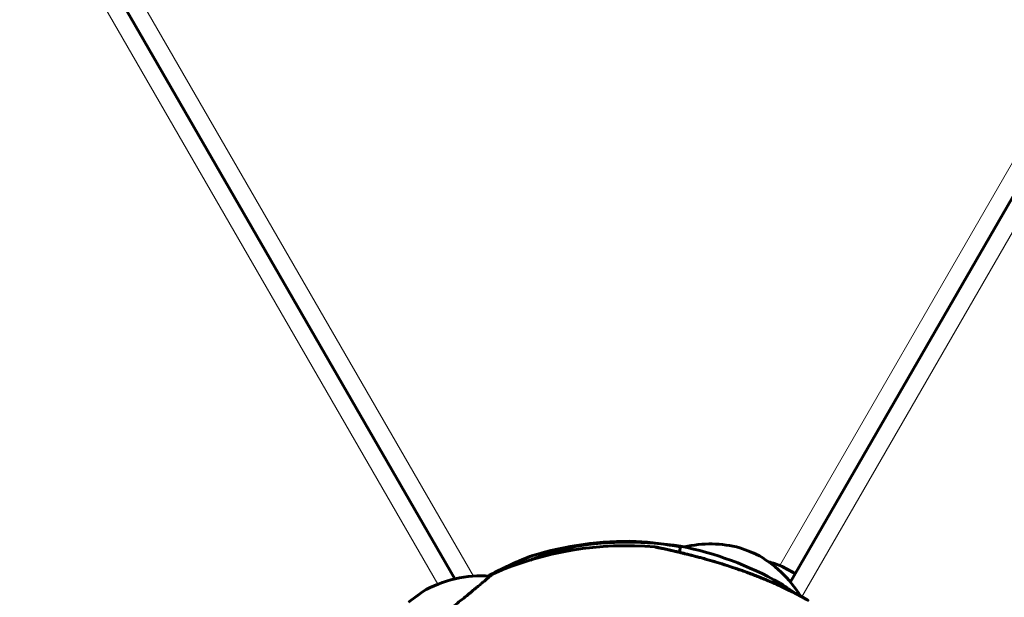
# Model space of a CAD drawing. Units: millimetres. Extents: x -4164 to 4917, y -3867 to 3628.
# Drawn here: x -105 to 65, y 48 to 148 of the extents above; entities that cross this region are included whole.
import ezdxf

# ---------------------------------------------------------------- set-up
doc = ezdxf.new("R2010")
doc.units = ezdxf.units.MM
doc.linetypes.add('K5LT_BASIC', pattern=[0])
doc.linetypes.add('K5LT_THIN', pattern=[0])

msp = doc.modelspace()

# ---------------------------------------------------------------- linework, layer by layer
at = {"color": 7, "linetype": 'K5LT_THIN', "lineweight": 18}
for p, q in [((-420.07, 733.12), (-26.44, 51.75)), ((26.53, 53.59), (418.7, 733.26)), ((423.97, 730.39), (30.33, 48.16)), ((-32.56, 50.36), (-424.46, 728.73))]:
    msp.add_line(p, q, dxfattribs=at)
at = {"color": 150, "linetype": 'K5LT_BASIC', "lineweight": 60}
for p, q in [((421.4, 731.93), (28.35, 50.73)), ((-422.45, 731.25), (-29.63, 51.28)), ((1.7, 57.61), (1.71, 57.74)), ((1.7, 57.61), (1.71, 57.74)), ((9.18, 55.86), (9.37, 56.91)), ((9.18, 55.86), (9.37, 56.91)), ((19.61, 56.65), (22.39, 55.57)), ((22.4, 55.56), (21.24, 56.01)), ((26.94, 53.42), (29.18, 52.18)), ((28.93, 52.32), (27.13, 53.32)), ((29.18, 52.18), (28.93, 52.32)), ((-37.64, 47.24), (-35.26, 49.03)), ((-35.25, 49.05), (-36.24, 48.29))]:
    msp.add_line(p, q, dxfattribs=at)
for centre, radius, start, end in [((0, 0), 57, 84.977, 113.9419), ((0.4, 0.76), 57, 88.6835, 107.1197), ((0.38, 0.62), 57, 80.9294, 99.3655), ((-1.6, 0.84), 57, 78.9281, 86.6731), ((-1.59, 0.97), 57, 60.4827, 78.9189), ((14.57, 37.3), 20, 75.3938, 103.112), ((12.99, 37.91), 20, 31.2665, 61.9206), ((-0.97, -0.13), 57, 110.6818, 110.8056), ((19.34, 34.92), 20, 67.6592, 74.8956), ((-25.13, 31.79), 20, 85.4814, 120.3888)]:
    msp.add_arc(centre, radius, start, end, dxfattribs=at)
for points, knots in [([(-16.58, 54.53), (-16.27, 54.65), (-15.65, 54.87), (-14.75, 55.18), (-13.91, 55.46), (-13.25, 55.67), (-12.76, 55.82), (-12.41, 55.92), (-12.08, 56.02), (-11.77, 56.11), (-11.4, 56.22), (-11.06, 56.31), (-10.69, 56.41), (-10.37, 56.5), (-10.04, 56.58), (-9.78, 56.65), (-9.41, 56.74), (-9.15, 56.8), (-9, 56.84), (-8.94, 56.85), (-8.9, 56.86), (-8.89, 56.86), (-8.91, 56.86), (-8.95, 56.85), (-9.04, 56.83), (-9.17, 56.8), (-9.34, 56.76), (-9.53, 56.71), (-9.77, 56.65), (-10.07, 56.57), (-10.31, 56.51), (-10.54, 56.45), (-10.8, 56.38), (-11.09, 56.3), (-11.48, 56.19), (-11.85, 56.09), (-12.34, 55.94), (-12.93, 55.77), (-13.53, 55.58), (-14.2, 55.36), (-14.82, 55.16), (-15.69, 54.86), (-16.24, 54.66), (-16.58, 54.53)], [0, 0, 0, 0, 2.179567, 4.223446, 6.142998, 7.945084, 8.824975, 9.667646, 10.481202, 11.243142, 11.984209, 13.317226, 13.916982, 15.044028, 16.015841, 16.860228, 17.582031, 19.899309, 20.265251, 20.884537, 21.423495, 22.059996, 22.729134, 23.313451, 23.746283, 24.97968, 25.485439, 26.084301, 27.39971, 28.015106, 28.90366, 29.564647, 30.036095, 31.038448, 31.885942, 33.163363, 33.841873, 35.538762, 37.442618, 38.123584, 40.228236, 41.704078, 44, 44, 44, 44]), ([(4.99, 56.78), (4.99, 56.78), (5, 56.78), (5.07, 56.76), (5.21, 56.74), (5.43, 56.69), (5.71, 56.63), (6.02, 56.57), (6.34, 56.5), (6.82, 56.4), (7.33, 56.28), (8, 56.13), (8.53, 56.01), (9.11, 55.87), (9.78, 55.71), (10.51, 55.53), (11.52, 55.27), (12.66, 54.98), (14.13, 54.57), (15.73, 54.1), (17.47, 53.56), (18.99, 53.05), (20.26, 52.6), (21.24, 52.25), (22.2, 51.88), (23.14, 51.51), (24.05, 51.14), (24.93, 50.77), (25.75, 50.41), (26.53, 50.06), (27.23, 49.73), (27.86, 49.43), (28.42, 49.15), (28.91, 48.9), (29.33, 48.69), (29.69, 48.51), (29.99, 48.34), (30.26, 48.2), (30.48, 48.08), (30.72, 47.95), (30.92, 47.84), (31.08, 47.75), (31.19, 47.69), (31.29, 47.63), (31.35, 47.6), (31.38, 47.58), (31.4, 47.57), (31.41, 47.57), (31.4, 47.57), (31.37, 47.59), (31.29, 47.64), (31.17, 47.7), (31.01, 47.79), (30.83, 47.89), (30.59, 48.02), (30.35, 48.15), (30.07, 48.3), (29.79, 48.45), (29.49, 48.61), (29.19, 48.76), (28.88, 48.92), (28.53, 49.1), (28.13, 49.29), (27.7, 49.51), (27.21, 49.74), (26.68, 49.99), (26.09, 50.26), (25.45, 50.54), (24.74, 50.85), (23.99, 51.17), (23.18, 51.5), (22.32, 51.84), (21.31, 52.22), (20.16, 52.64), (18.88, 53.09), (17.7, 53.48), (16.33, 53.92), (15.08, 54.29), (13.88, 54.64), (13.02, 54.88), (12.21, 55.09), (11.44, 55.3), (10.73, 55.48), (10.06, 55.64), (9.44, 55.79), (8.87, 55.93), (8.19, 56.09), (7.57, 56.23), (6.92, 56.37), (6.39, 56.49), (5.96, 56.58), (5.69, 56.64), (5.52, 56.67), (5.35, 56.71), (5.22, 56.73), (5.12, 56.75), (5.07, 56.76), (5.03, 56.77), (5, 56.78), (4.99, 56.78), (4.99, 56.78)], [0, 0, 0, 0, 0.595888, 1.346233, 2.206914, 3.136175, 3.99256, 4.856872, 5.623969, 6.280966, 7.985825, 8.605709, 9.976887, 10.73229, 11.507038, 13.225, 14.173597, 16.1819, 18.374116, 20.700509, 23.260907, 26.03933, 27.49507, 28.982341, 30.46835, 31.932169, 33.375044, 34.777163, 36.159246, 37.451399, 38.673444, 39.773331, 40.821082, 41.732115, 42.558108, 43.263613, 43.93374, 44.519193, 45.054985, 45.525096, 46.388332, 46.768441, 47.207954, 47.695889, 48.143742, 48.462698, 48.698178, 48.939287, 49.285116, 49.766068, 50.374204, 50.90406, 51.319234, 52.153656, 52.587599, 53.338404, 53.905155, 54.517659, 55.175606, 55.744401, 56.336959, 57.005616, 57.726603, 58.529069, 59.360803, 60.28643, 61.276704, 62.367604, 63.49461, 64.715629, 65.994597, 67.35385, 68.735436, 70.641364, 72.558898, 74.487782, 75.903189, 78.646826, 79.979586, 81.246935, 82.467138, 83.609804, 84.722018, 85.75662, 86.743821, 87.665031, 88.567517, 90.214314, 90.953455, 92.325943, 93.522365, 94.084138, 94.603055, 95.091589, 95.952534, 96.324723, 96.666181, 97.056, 97.50058, 98, 98, 98, 98]), ([(-23.93, 51.76), (-23.56, 51.96), (-23.06, 52.22), (-22.33, 52.59), (-21.75, 52.88), (-21.08, 53.2), (-20.44, 53.5), (-19.85, 53.78), (-19.31, 54.02), (-18.81, 54.24), (-18.37, 54.43), (-17.98, 54.59), (-17.65, 54.73), (-17.34, 54.86), (-17.03, 54.98), (-16.81, 55.07), (-16.65, 55.13), (-16.57, 55.16), (-16.5, 55.19), (-16.45, 55.21), (-16.41, 55.22), (-16.39, 55.23), (-16.38, 55.23), (-16.38, 55.23), (-16.39, 55.23), (-16.42, 55.22), (-16.49, 55.19), (-16.58, 55.16), (-16.71, 55.1), (-16.88, 55.04), (-17.08, 54.96), (-17.32, 54.86), (-17.55, 54.77), (-17.84, 54.65), (-18.15, 54.52), (-18.48, 54.38), (-18.82, 54.23), (-19.21, 54.06), (-19.7, 53.84), (-20.23, 53.6), (-20.81, 53.33), (-21.41, 53.04), (-22.12, 52.7), (-22.93, 52.28), (-23.59, 51.94), (-23.93, 51.76)], [0, 0, 0, 0, 2.743258, 3.624177, 5.34596, 7.0079, 8.626514, 10.160057, 11.603808, 12.939357, 14.193367, 15.327036, 16.35019, 17.251366, 18.448017, 19.714605, 20.069134, 20.802974, 21.183808, 21.633576, 22.045053, 22.51708, 22.9092, 23.142849, 23.530426, 24.078166, 24.767066, 25.421946, 25.980248, 27.05837, 27.657337, 28.478128, 29.609125, 30.020908, 31.240425, 32.387411, 32.806417, 34.134623, 35.613281, 36.665796, 38.299501, 40.00648, 41.177327, 43.562062, 46, 46, 46, 46]), ([(-21.56, 52.97), (-21.5, 53), (-21.39, 53.06), (-21.28, 53.12), (-21.22, 53.15), (-21.21, 53.15), (-21.25, 53.13), (-21.32, 53.09), (-21.42, 53.04), (-21.51, 53), (-21.56, 52.97)], [0, 0, 0, 0, 1.551702, 2.947244, 4.57698, 6.069974, 7.633444, 8.453066, 9.762116, 11, 11, 11, 11]), ([(-43.86, 36.4), (-43.86, 36.4), (-43.83, 36.42), (-43.71, 36.51), (-43.52, 36.63), (-43.26, 36.81), (-42.89, 37.05), (-42.52, 37.3), (-42.14, 37.56), (-41.69, 37.86), (-41.01, 38.32), (-40.14, 38.92), (-39.11, 39.64), (-37.99, 40.43), (-36.82, 41.27), (-35.6, 42.16), (-34.36, 43.08), (-33.1, 44.02), (-31.86, 44.97), (-30.65, 45.91), (-29.48, 46.84), (-28.37, 47.73), (-27.4, 48.51), (-26.64, 49.14), (-26, 49.67), (-25.41, 50.16), (-24.81, 50.67), (-24.26, 51.13), (-23.81, 51.51), (-23.48, 51.8), (-23.26, 51.98), (-23.14, 52.09), (-23.12, 52.11), (-23.18, 52.05), (-23.33, 51.92), (-23.49, 51.79), (-23.55, 51.73)], [0, 0, 0, 0, 0.995616, 1.991755, 2.655784, 3.651113, 4.682162, 5.564413, 6.078804, 6.884836, 7.944813, 9.256801, 10.564102, 11.868031, 13.169386, 14.468986, 15.767095, 17.064183, 18.360526, 19.65645, 20.952014, 22.247203, 23.541566, 24.583723, 25.373353, 26.341305, 27.402989, 28.627359, 29.78961, 30.903926, 31.999148, 33.056203, 34.065676, 35.042069, 36.26282, 37, 37, 37, 37]), ([(26.49, 50.57), (26.49, 50.57), (26.51, 50.56), (26.57, 50.52), (26.67, 50.46), (26.85, 50.34), (27.07, 50.19), (27.3, 50.03), (27.49, 49.91), (27.75, 49.72), (28.08, 49.49), (28.46, 49.22), (28.75, 49.01), (28.86, 48.93)], [0, 0, 0, 0, 1.284424, 2.073329, 2.872861, 4.587403, 6.355455, 6.778061, 8.279814, 9.143766, 10.52223, 12.601904, 14, 14, 14, 14]), ([(28.86, 48.93), (28.71, 49.04), (28.47, 49.21), (28.12, 49.46), (27.83, 49.66), (27.61, 49.82), (27.38, 49.98), (27.16, 50.13), (26.92, 50.29), (26.73, 50.42), (26.58, 50.52), (26.51, 50.56), (26.49, 50.57), (26.49, 50.57)], [0, 0, 0, 0, 1.825271, 2.934119, 4.440182, 5.585873, 5.968728, 7.843312, 8.898618, 10.189322, 11.9403, 12.917692, 14, 14, 14, 14])]:
    msp.add_open_spline(points, degree=3, knots=knots, dxfattribs=at)

doc.saveas('drawing.dxf')
